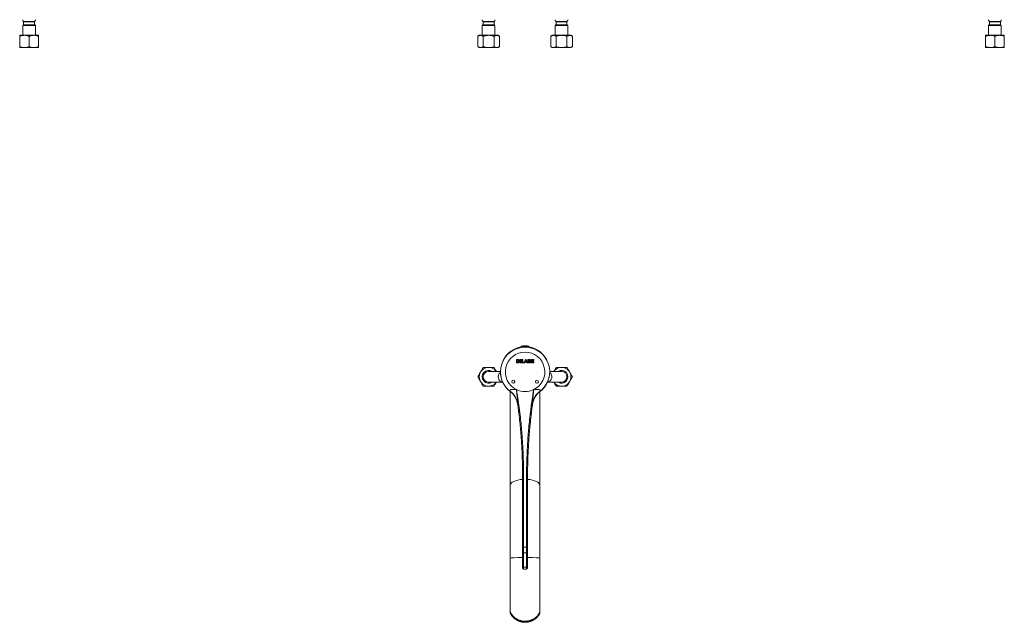
# Model space of a CAD drawing. Units: millimetres. Extents: x -605 to 873, y -800 to 1025.
# Drawn here: x -365 to 634, y -800 to -189 of the extents above; entities that cross this region are included whole.
import ezdxf

# ---------------------------------------------------------------- set-up
doc = ezdxf.new("R2010")
doc.units = ezdxf.units.MM

msp = doc.modelspace()

# ---------------------------------------------------------------- linework, layer by layer
at = {"color": 7, "linetype": 'Continuous', "lineweight": 0}
for p, q in [((-361.47, -194.21), (-361.97, -194.71)), ((-361.97, -194.71), (-361.97, -204.81)), ((-349.17, -194.71), (-361.97, -194.71)), ((-361.47, -194.21), (-349.67, -194.21)), ((-360.57, -190.81), (-361.07, -191.31)), ((-361.07, -191.31), (-361.07, -194.21)), ((-361.07, -191.31), (-350.07, -191.31)), ((-350.57, -190.81), (-360.57, -190.81)), ((-350.07, -191.31), (-350.57, -190.81)), ((-350.07, -194.21), (-350.07, -191.31)), ((-349.17, -194.71), (-349.67, -194.21)), ((-349.17, -204.81), (-349.17, -194.71)), ((104.84, -194.21), (104.34, -194.71)), ((104.34, -194.71), (104.34, -204.81)), ((110.74, -194.71), (104.34, -194.71)), ((104.84, -194.21), (110.74, -194.21)), ((105.74, -190.81), (105.24, -191.31)), ((105.24, -191.31), (105.24, -194.21)), ((105.24, -191.31), (116.24, -191.31)), ((115.74, -190.81), (105.74, -190.81)), ((105.74, -190.81), (115.74, -190.81)), ((110.74, -194.21), (116.64, -194.21)), ((117.14, -194.71), (110.74, -194.71)), ((116.24, -191.31), (115.74, -190.81)), ((116.24, -194.21), (116.24, -191.31)), ((117.14, -194.71), (116.64, -194.21)), ((117.14, -204.81), (117.14, -194.71)), ((178.84, -194.21), (178.34, -194.71)), ((178.34, -194.71), (178.34, -204.81)), ((191.14, -194.71), (178.34, -194.71)), ((178.84, -194.21), (190.64, -194.21)), ((179.74, -190.81), (179.24, -191.31)), ((179.24, -191.31), (179.24, -194.21)), ((179.24, -191.31), (184.74, -191.31)), ((189.74, -190.81), (179.74, -190.81)), ((179.74, -190.81), (184.74, -190.81)), ((184.74, -190.81), (189.74, -190.81)), ((184.74, -191.31), (190.24, -191.31)), ((190.24, -191.31), (189.74, -190.81)), ((190.24, -194.21), (190.24, -191.31)), ((191.14, -194.71), (190.64, -194.21)), ((191.14, -204.81), (191.14, -194.71)), ((618.59, -194.21), (618.09, -194.71)), ((618.09, -194.71), (618.09, -204.81)), ((630.89, -194.71), (618.09, -194.71)), ((618.59, -194.21), (630.39, -194.21)), ((619.49, -190.81), (618.99, -191.31)), ((618.99, -191.31), (618.99, -194.21)), ((618.99, -191.31), (629.99, -191.31)), ((629.49, -190.81), (619.49, -190.81)), ((629.99, -191.31), (629.49, -190.81)), ((629.99, -194.21), (629.99, -191.31)), ((630.89, -194.71), (630.39, -194.21)), ((630.89, -204.81), (630.89, -194.71)), ((-365.04, -204.81), (-365.07, -204.83)), ((-365.07, -216.31), (-365.07, -205.81)), ((-365.04, -204.81), (-346.1, -204.81)), ((-355.57, -216.31), (-355.57, -205.81)), ((-346.07, -204.83), (-346.1, -204.81)), ((-346.07, -216.31), (-346.07, -205.81)), ((101.28, -204.81), (99.78, -205.81)), ((99.78, -216.31), (99.78, -205.81)), ((101.28, -204.81), (120.21, -204.81)), ((105.26, -216.31), (105.26, -205.81)), ((116.23, -216.31), (116.23, -205.81)), ((121.71, -205.81), (120.21, -204.81)), ((121.71, -216.31), (121.71, -205.81)), ((175.28, -204.81), (173.78, -205.81)), ((173.78, -216.31), (173.78, -205.81)), ((175.28, -204.81), (194.21, -204.81)), ((179.26, -216.31), (179.26, -205.81)), ((190.23, -216.31), (190.23, -205.81)), ((195.71, -205.81), (194.21, -204.81)), ((195.71, -216.31), (195.71, -205.81)), ((615.02, -204.81), (614.99, -204.83)), ((614.99, -216.31), (614.99, -205.81)), ((615.02, -204.81), (633.96, -204.81)), ((624.49, -216.31), (624.49, -205.81)), ((633.99, -204.83), (633.96, -204.81)), ((633.99, -216.31), (633.99, -205.81)), ((-365.07, -217.29), (-365.04, -217.31)), ((-365.04, -217.31), (-346.1, -217.31)), ((-346.1, -217.31), (-346.07, -217.29)), ((99.78, -216.31), (101.28, -217.31)), ((101.28, -217.31), (120.21, -217.31)), ((120.21, -217.31), (121.71, -216.31)), ((173.78, -216.31), (175.28, -217.31)), ((175.28, -217.31), (194.21, -217.31)), ((194.21, -217.31), (195.71, -216.31)), ((614.99, -217.29), (615.02, -217.31)), ((615.02, -217.31), (633.96, -217.31)), ((633.96, -217.31), (633.99, -217.29)), ((143.85, -520.27), (143.82, -521.08)), ((151.67, -521.08), (143.82, -521.08)), ((144.47, -521.08), (144.47, -521.29)), ((145.2, -521.22), (145.19, -521.08)), ((145.69, -521.08), (145.69, -521.17)), ((149.8, -521.17), (149.8, -521.08)), ((150.3, -521.08), (150.29, -521.22)), ((151.02, -521.29), (151.02, -521.08)), ((151.67, -521.08), (151.64, -520.27)), ((138.97, -533.58), (139.76, -533.58)), ((138.97, -537.08), (138.97, -533.58)), ((139.78, -537.08), (138.97, -537.08)), ((139.6, -534.2), (139.6, -536.45)), ((139.84, -534.2), (139.6, -534.2)), ((139.6, -536.45), (139.93, -536.45)), ((142.38, -533.58), (144.27, -533.58)), ((142.38, -537.08), (142.38, -533.58)), ((144.27, -537.08), (142.38, -537.08)), ((143.01, -534.2), (143.01, -534.88)), ((144.27, -534.2), (143.01, -534.2)), ((143.01, -534.88), (144.27, -534.88)), ((143.01, -535.51), (143.01, -536.45)), ((144.27, -535.51), (143.01, -535.51)), ((143.01, -536.45), (144.27, -536.45)), ((144.27, -533.58), (144.27, -534.2)), ((144.27, -534.88), (144.27, -535.51)), ((144.27, -536.45), (144.27, -537.08)), ((144.9, -533.58), (145.52, -533.58)), ((144.9, -537.08), (144.9, -533.58)), ((146.51, -537.08), (144.9, -537.08)), ((145.52, -533.58), (145.52, -536.45)), ((145.52, -536.45), (146.51, -536.45)), ((146.51, -536.45), (146.51, -537.08)), ((146.71, -537.08), (148.13, -533.58)), ((147.38, -537.08), (146.71, -537.08)), ((147.66, -536.36), (147.38, -537.08)), ((149.18, -536.36), (147.66, -536.36)), ((148.42, -534.52), (147.89, -535.73)), ((147.89, -535.73), (148.94, -535.73)), ((148.13, -533.58), (148.71, -533.58)), ((148.94, -535.73), (148.42, -534.52)), ((148.71, -533.58), (150.12, -537.08)), ((149.45, -537.08), (149.18, -536.36)), ((150.12, -537.08), (149.45, -537.08)), ((150.64, -533.58), (151.2, -533.58)), ((150.64, -537.08), (150.64, -533.58)), ((151.62, -537.08), (150.64, -537.08)), ((151.27, -534.2), (151.27, -534.97)), ((151.46, -534.2), (151.27, -534.2)), ((151.27, -534.97), (151.43, -534.97)), ((151.42, -535.55), (151.27, -535.55)), ((151.27, -535.55), (151.27, -536.45)), ((151.27, -536.45), (151.45, -536.45)), ((153.38, -533.58), (154, -533.58)), ((153.38, -537.08), (153.38, -533.58)), ((154, -537.08), (153.38, -537.08)), ((154, -533.58), (154, -537.08)), ((154.81, -533.58), (156.7, -533.58)), ((154.81, -537.08), (154.81, -533.58)), ((156.7, -537.08), (154.81, -537.08)), ((155.44, -534.2), (155.44, -534.88)), ((156.7, -534.2), (155.44, -534.2)), ((155.44, -534.88), (156.7, -534.88)), ((155.44, -535.51), (155.44, -536.45)), ((156.7, -535.51), (155.44, -535.51)), ((155.44, -536.45), (156.7, -536.45)), ((156.7, -533.58), (156.7, -534.2)), ((156.7, -534.88), (156.7, -535.51)), ((156.7, -536.45), (156.7, -537.08)), ((122.75, -545.6), (110.74, -545.6)), ((184.74, -545.6), (172.74, -545.6)), ((110.74, -556.6), (125.06, -556.6)), ((170.43, -556.6), (184.74, -556.6)), ((132.67, -566.02), (132.53, -565.87)), ((132.74, -566.08), (132.74, -661.15)), ((162.74, -661.15), (162.74, -566.08)), ((162.96, -565.87), (162.82, -566.02)), ((140.12, -578.1), (140.18, -578.56)), ((155.22, -579.2), (155.31, -578.56)), ((154.55, -584.32), (154.7, -583.18)), ((132.74, -661.15), (132.74, -735.14)), ((162.74, -735.14), (162.74, -661.15)), ((145.24, -743.64), (145.24, -729.1)), ((146.24, -723.73), (149.24, -723.73)), ((150.24, -729.1), (150.24, -743.64)), ((132.74, -735.14), (132.74, -789.38)), ((149.24, -729.6), (146.24, -729.6)), ((146.24, -729.6), (146.24, -744.14)), ((149.24, -744.14), (149.24, -729.6)), ((162.74, -789.38), (162.74, -735.14)), ((132.74, -789.38), (132.74, -790.5)), ((162.74, -790.5), (162.74, -789.38))]:
    msp.add_line(p, q, dxfattribs=at)
at = {"color": 8, "linetype": 'Continuous', "lineweight": 0}
for p, q in [((151.64, -520.27), (143.85, -520.27)), ((151.38, -519.98), (144.11, -519.98))]:
    msp.add_line(p, q, dxfattribs=at)
at = {"color": 7, "linetype": 'Continuous', "lineweight": 0, "flags": 128}
for points in [[(132.67, -566.02), (133.33, -566.54), (133.8, -566.94)], [(162.82, -566.02), (162.16, -566.54), (161.69, -566.95)], [(146.24, -729.6), (146.05, -729.59), (145.86, -729.56), (145.69, -729.51), (145.54, -729.45), (145.41, -729.38), (145.32, -729.29), (145.26, -729.2), (145.24, -729.1)], [(150.24, -729.1), (150.23, -729.2), (150.17, -729.29), (150.08, -729.38), (149.95, -729.45), (149.8, -729.51), (149.63, -729.56), (149.44, -729.59), (149.24, -729.6)], [(146.24, -744.14), (146.05, -744.13), (145.86, -744.1), (145.69, -744.06), (145.54, -743.99), (145.41, -743.92), (145.32, -743.83), (145.26, -743.74), (145.24, -743.64)], [(150.24, -743.64), (150.23, -743.74), (150.17, -743.83), (150.08, -743.92), (149.95, -743.99), (149.8, -744.06), (149.63, -744.1), (149.44, -744.13), (149.24, -744.14)]]:
    msp.add_lwpolyline(points, dxfattribs=at)
at = {"color": 8, "linetype": 'Continuous', "lineweight": 0, "flags": 128}
for points in [[(137.66, -795.7), (137.57, -795.87), (137.51, -796.03), (137.47, -796.19), (137.47, -796.33), (137.49, -796.44), (137.53, -796.53), (137.58, -796.58)], [(157.91, -796.58), (157.96, -796.53), (158, -796.44), (158.02, -796.33), (158.02, -796.19), (157.98, -796.03), (157.92, -795.87), (157.83, -795.7)]]:
    msp.add_lwpolyline(points, dxfattribs=at)
at = {"color": 7, "linetype": 'Continuous', "lineweight": 0}
for centre, radius in [((135.74, -556.08), 1.55), ((135.74, -556.08), 1.5), ((159.74, -556.08), 1.55), ((159.74, -556.08), 1.5)]:
    msp.add_circle(centre, radius, dxfattribs=at)
for centre, radius, start, end in [((-360.57, -189.31), 1.5, 167.94689, 270), ((-350.57, -189.31), 1.5, 270, 12.05311), ((105.74, -189.31), 1.5, 167.94689, 270), ((115.74, -189.31), 1.5, 270, 12.05311), ((179.74, -189.31), 1.5, 167.94689, 270), ((189.74, -189.31), 1.5, 270, 12.05311), ((619.49, -189.31), 1.5, 167.94689, 270), ((629.49, -189.31), 1.5, 270, 12.05311), ((147.74, -546.08), 25, 307.09269, 232.9073), ((147.74, -545), 24.5, 99.19723, 153.38946), ((147.74, -546.08), 20, 295.87794, 244.12208), ((144.15, -520.28), 0.3, 96.36516, 178), ((147.74, -552.52), 32.74, 90, 96.36516), ((147.74, -552.52), 32.74, 83.63484, 90), ((151.34, -520.28), 0.3, 2, 83.63484), ((147.74, -545), 24.5, 26.61054, 80.80277), ((110.74, -551.1), 9.47, 35.50701, 324.49299), ((110.74, -551.1), 6.5, 57.79577, 302.20423), ((110.74, -551.1), 5.5, 90, 270), ((147.74, -546.1), 25, 179.97135, 233.1301), ((147.74, -546.1), 25, 306.90641, 0.02865), ((184.74, -551.1), 9.47, 215.50701, 144.49299), ((184.74, -551.1), 6.5, 237.79577, 122.20423), ((184.74, -551.1), 5.5, 270, 90), ((121.95, -580.71), 18.35, 8.16283, 55.52314), ((147.74, -546.08), 20, 244.12208, 295.87794), ((173.54, -580.71), 18.35, 124.47711, 171.83672), ((146.23, -724.72), 0.983, 89.02494, 178.98984), ((149.26, -724.72), 0.983, 1.01016, 90.97506), ((146.24, -745.14), 1, 179.99921, 269.12339), ((149.24, -745.14), 1, 270.8226, 0.00052)]:
    msp.add_arc(centre, radius, start, end, dxfattribs=at)
at = {"color": 8, "linetype": 'Continuous', "lineweight": 0}
for centre, radius, start, end in [((126.05, -551.08), 5.57, 126.33472, 259.61987), ((169.44, -551.08), 5.57, 280.38013, 53.66528), ((120.77, -581.61), 19.65, 8.74246, 53.22901), ((174.72, -581.61), 19.65, 126.77094, 171.27753)]:
    msp.add_arc(centre, radius, start, end, dxfattribs=at)
for centre, ratio, start_param, end_param in [((147.74, -661.15), 0.410441, 1.738544, 3.141593), ((147.74, -661.15), 0.410441, 0, 1.402916), ((147.74, -735.14), 0.058104, 1.738306, 3.141568), ((147.74, -735.14), 0.058104, 0, 1.403155)]:
    msp.add_ellipse(centre, major_axis=(15, 0), ratio=ratio, start_param=start_param, end_param=end_param, dxfattribs=at)
at = {"color": 7, "linetype": 'Continuous', "lineweight": 0}
for points, knots in [([(-365.07, -205.81), (-364.65, -205.66), (-363.83, -205.36), (-362.69, -205.08), (-361.67, -204.91), (-360.78, -204.83), (-359.82, -204.83), (-358.79, -204.92), (-357.71, -205.13), (-356.63, -205.42), (-355.92, -205.68), (-355.57, -205.81)], [0, 0, 0, 0, 0.134204, 0.268354, 0.360524, 0.452792, 0.544936, 0.65741, 0.769909, 0.88494, 1, 1, 1, 1]), ([(-365.07, -204.84), (-365.07, -204.84), (-365.07, -204.84), (-365.07, -204.91), (-365.07, -205.05), (-365.07, -205.25), (-365.07, -205.51), (-365.07, -205.71), (-365.07, -205.81)], [0, 0, 0, 0, 0.110154, 0.283543, 0.461555, 0.63959, 0.819784, 1, 1, 1, 1]), ([(-355.57, -205.81), (-355.15, -205.66), (-354.33, -205.36), (-353.19, -205.08), (-352.17, -204.91), (-351.28, -204.83), (-350.32, -204.83), (-349.29, -204.92), (-348.21, -205.13), (-347.13, -205.42), (-346.42, -205.68), (-346.07, -205.81)], [0, 0, 0, 0, 0.134204, 0.268354, 0.360524, 0.452792, 0.544936, 0.65741, 0.769909, 0.88494, 1, 1, 1, 1]), ([(-346.07, -205.81), (-346.07, -205.71), (-346.07, -205.51), (-346.07, -205.26), (-346.07, -205.05), (-346.07, -204.9), (-346.07, -204.82), (-346.07, -204.84), (-346.07, -204.84)], [0, 0, 0, 0, 0.1782, 0.356383, 0.536471, 0.716535, 0.967775, 1, 1, 1, 1]), ([(99.78, -205.81), (100.01, -205.66), (100.49, -205.36), (101.15, -205.08), (101.74, -204.91), (102.25, -204.83), (102.81, -204.83), (103.4, -204.92), (104.02, -205.13), (104.65, -205.42), (105.06, -205.68), (105.26, -205.81)], [0, 0, 0, 0, 0.134204, 0.268354, 0.360524, 0.452792, 0.544936, 0.65741, 0.769909, 0.88494, 1, 1, 1, 1]), ([(105.26, -205.81), (105.58, -205.71), (106.21, -205.51), (107.18, -205.26), (108.16, -205.05), (109.29, -204.89), (110.56, -204.81), (111.83, -204.86), (112.94, -204.99), (113.89, -205.16), (115, -205.42), (115.77, -205.67), (116.23, -205.81)], [0, 0, 0, 0, 0.089097, 0.178185, 0.268226, 0.358254, 0.48387, 0.60948, 0.696292, 0.783195, 0.870043, 1, 1, 1, 1]), ([(116.23, -205.81), (116.47, -205.66), (116.95, -205.36), (117.6, -205.08), (118.19, -204.91), (118.71, -204.83), (119.26, -204.83), (119.85, -204.92), (120.48, -205.13), (121.1, -205.42), (121.51, -205.68), (121.71, -205.81)], [0, 0, 0, 0, 0.134204, 0.268354, 0.360524, 0.452792, 0.544936, 0.65741, 0.769909, 0.88494, 1, 1, 1, 1]), ([(173.78, -205.81), (174.01, -205.66), (174.49, -205.36), (175.15, -205.08), (175.74, -204.91), (176.25, -204.83), (176.81, -204.83), (177.4, -204.92), (178.02, -205.13), (178.65, -205.42), (179.06, -205.68), (179.26, -205.81)], [0, 0, 0, 0, 0.134204, 0.268354, 0.360524, 0.452792, 0.544936, 0.65741, 0.769909, 0.88494, 1, 1, 1, 1]), ([(179.26, -205.81), (179.72, -205.67), (180.63, -205.38), (182.02, -205.07), (183.27, -204.89), (184.39, -204.83), (185.36, -204.84), (186.34, -204.91), (187.32, -205.05), (188.3, -205.25), (189.27, -205.51), (189.91, -205.71), (190.23, -205.81)], [0, 0, 0, 0, 0.129955, 0.255779, 0.381558, 0.468255, 0.555051, 0.64175, 0.730761, 0.819784, 0.909887, 1, 1, 1, 1]), ([(190.23, -205.81), (190.47, -205.66), (190.95, -205.36), (191.6, -205.08), (192.19, -204.91), (192.71, -204.83), (193.26, -204.83), (193.85, -204.92), (194.48, -205.13), (195.1, -205.42), (195.51, -205.68), (195.71, -205.81)], [0, 0, 0, 0, 0.134204, 0.268354, 0.360524, 0.452792, 0.544936, 0.65741, 0.769909, 0.88494, 1, 1, 1, 1]), ([(614.99, -205.81), (615.41, -205.66), (616.23, -205.36), (617.37, -205.08), (618.39, -204.91), (619.29, -204.83), (620.25, -204.83), (621.27, -204.92), (622.35, -205.13), (623.43, -205.42), (624.14, -205.68), (624.49, -205.81)], [0, 0, 0, 0, 0.134204, 0.268354, 0.360524, 0.452792, 0.544936, 0.65741, 0.769909, 0.88494, 1, 1, 1, 1]), ([(614.99, -204.84), (614.99, -204.84), (614.99, -204.84), (614.99, -204.91), (614.99, -205.05), (614.99, -205.25), (614.99, -205.51), (614.99, -205.71), (614.99, -205.81)], [0, 0, 0, 0, 0.110154, 0.283543, 0.461555, 0.63959, 0.819784, 1, 1, 1, 1]), ([(624.49, -205.81), (624.91, -205.66), (625.73, -205.36), (626.87, -205.08), (627.89, -204.91), (628.79, -204.83), (629.75, -204.83), (630.77, -204.92), (631.85, -205.13), (632.93, -205.42), (633.64, -205.68), (633.99, -205.81)], [0, 0, 0, 0, 0.134204, 0.268354, 0.360524, 0.452792, 0.544936, 0.65741, 0.769909, 0.88494, 1, 1, 1, 1]), ([(633.99, -205.81), (633.99, -205.71), (633.99, -205.51), (633.99, -205.26), (633.99, -205.05), (633.99, -204.9), (633.99, -204.82), (633.99, -204.84), (633.99, -204.84)], [0, 0, 0, 0, 0.1782, 0.356383, 0.536471, 0.716535, 0.967775, 1, 1, 1, 1]), ([(-365.07, -216.31), (-365.07, -216.42), (-365.07, -216.62), (-365.07, -216.87), (-365.07, -217.08), (-365.07, -217.23), (-365.07, -217.31), (-365.07, -217.29), (-365.07, -217.29)], [0, 0, 0, 0, 0.178201, 0.356384, 0.53647, 0.716535, 0.967775, 1, 1, 1, 1]), ([(-355.57, -216.31), (-355.98, -216.46), (-356.81, -216.76), (-357.95, -217.05), (-358.97, -217.22), (-359.86, -217.3), (-360.82, -217.3), (-361.84, -217.2), (-362.93, -217), (-364.01, -216.7), (-364.71, -216.44), (-365.07, -216.31)], [0, 0, 0, 0, 0.134204, 0.268354, 0.360523, 0.452792, 0.544936, 0.65741, 0.769909, 0.88494, 1, 1, 1, 1]), ([(-346.07, -216.31), (-346.48, -216.46), (-347.31, -216.76), (-348.45, -217.05), (-349.47, -217.22), (-350.36, -217.3), (-351.32, -217.3), (-352.34, -217.2), (-353.43, -217), (-354.51, -216.7), (-355.21, -216.44), (-355.57, -216.31)], [0, 0, 0, 0, 0.134204, 0.268354, 0.360523, 0.452792, 0.544936, 0.65741, 0.769909, 0.88494, 1, 1, 1, 1]), ([(-346.07, -217.29), (-346.07, -217.29), (-346.07, -217.29), (-346.07, -217.21), (-346.07, -217.08), (-346.07, -216.87), (-346.07, -216.62), (-346.07, -216.42), (-346.07, -216.31)], [0, 0, 0, 0, 0.110154, 0.283543, 0.461554, 0.639589, 0.819784, 1, 1, 1, 1]), ([(105.26, -216.31), (105.02, -216.46), (104.54, -216.76), (103.89, -217.05), (103.3, -217.22), (102.78, -217.3), (102.23, -217.3), (101.64, -217.2), (101.01, -217), (100.39, -216.7), (99.98, -216.44), (99.78, -216.31)], [0, 0, 0, 0, 0.134204, 0.268354, 0.360523, 0.452792, 0.544936, 0.65741, 0.769909, 0.88494, 1, 1, 1, 1]), ([(116.23, -216.31), (115.77, -216.46), (114.86, -216.75), (113.47, -217.06), (112.22, -217.24), (111.1, -217.3), (110.13, -217.29), (109.15, -217.22), (108.17, -217.08), (107.19, -216.87), (106.22, -216.62), (105.58, -216.42), (105.26, -216.31)], [0, 0, 0, 0, 0.1299553, 0.2557794, 0.3815578, 0.468255, 0.5550506, 0.6417503, 0.7307614, 0.8197841, 0.9098868, 1, 1, 1, 1]), ([(121.71, -216.31), (121.48, -216.46), (121, -216.76), (120.34, -217.05), (119.75, -217.22), (119.24, -217.3), (118.68, -217.3), (118.09, -217.2), (117.47, -217), (116.84, -216.7), (116.43, -216.44), (116.23, -216.31)], [0, 0, 0, 0, 0.134204, 0.268354, 0.360523, 0.452792, 0.544936, 0.65741, 0.769909, 0.88494, 1, 1, 1, 1]), ([(179.26, -216.31), (179.02, -216.46), (178.54, -216.76), (177.89, -217.05), (177.3, -217.22), (176.78, -217.3), (176.23, -217.3), (175.64, -217.2), (175.01, -217), (174.39, -216.7), (173.98, -216.44), (173.78, -216.31)], [0, 0, 0, 0, 0.134204, 0.268354, 0.360523, 0.452792, 0.544936, 0.65741, 0.769909, 0.88494, 1, 1, 1, 1]), ([(190.23, -216.31), (189.91, -216.42), (189.28, -216.62), (188.31, -216.87), (187.33, -217.07), (186.2, -217.24), (184.93, -217.31), (183.66, -217.27), (182.55, -217.14), (181.6, -216.96), (180.49, -216.7), (179.72, -216.46), (179.26, -216.31)], [0, 0, 0, 0, 0.089097, 0.178185, 0.268225, 0.358254, 0.483869, 0.60948, 0.696292, 0.783195, 0.870043, 1, 1, 1, 1]), ([(195.71, -216.31), (195.48, -216.46), (195, -216.76), (194.34, -217.05), (193.75, -217.22), (193.24, -217.3), (192.68, -217.3), (192.09, -217.2), (191.47, -217), (190.84, -216.7), (190.43, -216.44), (190.23, -216.31)], [0, 0, 0, 0, 0.134204, 0.268354, 0.360523, 0.452792, 0.544936, 0.65741, 0.769909, 0.88494, 1, 1, 1, 1]), ([(614.99, -216.31), (614.99, -216.42), (614.99, -216.62), (614.99, -216.87), (614.99, -217.08), (614.99, -217.23), (614.99, -217.31), (614.99, -217.29), (614.99, -217.29)], [0, 0, 0, 0, 0.178201, 0.356384, 0.53647, 0.716535, 0.967775, 1, 1, 1, 1]), ([(624.49, -216.31), (624.08, -216.46), (623.25, -216.76), (622.11, -217.05), (621.09, -217.22), (620.2, -217.3), (619.24, -217.3), (618.22, -217.2), (617.14, -217), (616.06, -216.7), (615.35, -216.44), (614.99, -216.31)], [0, 0, 0, 0, 0.134204, 0.268354, 0.360523, 0.452792, 0.544936, 0.65741, 0.769909, 0.88494, 1, 1, 1, 1]), ([(633.99, -216.31), (633.58, -216.46), (632.75, -216.76), (631.61, -217.05), (630.59, -217.22), (629.7, -217.3), (628.74, -217.3), (627.72, -217.2), (626.64, -217), (625.56, -216.7), (624.85, -216.44), (624.49, -216.31)], [0, 0, 0, 0, 0.134204, 0.268354, 0.360523, 0.452792, 0.544936, 0.65741, 0.769909, 0.88494, 1, 1, 1, 1]), ([(633.99, -217.29), (633.99, -217.29), (633.99, -217.29), (633.99, -217.21), (633.99, -217.08), (633.99, -216.87), (633.99, -216.62), (633.99, -216.42), (633.99, -216.31)], [0, 0, 0, 0, 0.110154, 0.283543, 0.461554, 0.639589, 0.819784, 1, 1, 1, 1]), ([(139.76, -533.58), (139.88, -533.58), (140.11, -533.58), (140.45, -533.62), (140.79, -533.7), (141.09, -533.87), (141.37, -534.13), (141.59, -534.49), (141.73, -534.92), (141.75, -535.22), (141.75, -535.38)], [0, 0, 0, 0, 0.1121715, 0.2243244, 0.3363731, 0.4482142, 0.5601615, 0.7067325, 0.8533063, 1, 1, 1, 1]), ([(141.75, -535.38), (141.75, -535.52), (141.73, -535.8), (141.6, -536.2), (141.38, -536.57), (141.09, -536.83), (140.77, -537), (140.44, -537.05), (140.11, -537.07), (139.89, -537.08), (139.78, -537.08)], [0, 0, 0, 0, 0.14006, 0.280053, 0.419942, 0.559764, 0.669667, 0.77966, 0.889822, 1, 1, 1, 1]), ([(140.8, -534.49), (140.72, -534.43), (140.57, -534.31), (140.23, -534.22), (139.99, -534.21), (139.84, -534.2)], [0, 0, 0, 0, 0.279509, 0.559652, 1, 1, 1, 1]), ([(139.93, -536.45), (140.02, -536.45), (140.19, -536.44), (140.45, -536.41), (140.7, -536.32), (140.9, -536.14), (141.04, -535.9), (141.12, -535.64), (141.12, -535.46), (141.13, -535.36)], [0, 0, 0, 0, 0.140297, 0.280496, 0.420185, 0.559914, 0.706503, 0.853168, 1, 1, 1, 1]), ([(141.13, -535.36), (141.12, -535.27), (141.12, -535.09), (141.05, -534.85), (140.94, -534.64), (140.84, -534.54), (140.8, -534.49)], [0, 0, 0, 0, 0.280123, 0.560045, 0.780028, 1, 1, 1, 1]), ([(151.2, -533.58), (151.33, -533.58), (151.57, -533.58), (151.81, -533.62), (151.91, -533.64)], [0, 0, 0, 0, 0.560274, 1, 1, 1, 1]), ([(152.21, -536.04), (152.21, -535.99), (152.2, -535.91), (152.14, -535.79), (152.05, -535.69), (151.9, -535.6), (151.68, -535.56), (151.5, -535.55), (151.42, -535.55)], [0, 0, 0, 0, 0.124922, 0.249702, 0.374647, 0.499628, 0.749525, 1, 1, 1, 1]), ([(151.43, -534.97), (151.51, -534.96), (151.65, -534.96), (151.84, -534.89), (151.97, -534.74), (151.98, -534.63), (151.99, -534.57)], [0, 0, 0, 0, 0.281055, 0.560556, 0.780119, 1, 1, 1, 1]), ([(151.45, -536.45), (151.53, -536.45), (151.69, -536.44), (151.9, -536.41), (152.05, -536.35), (152.14, -536.27), (152.2, -536.16), (152.21, -536.08), (152.21, -536.04)], [0, 0, 0, 0, 0.250466, 0.500597, 0.625582, 0.750409, 0.875103, 1, 1, 1, 1]), ([(151.99, -534.57), (151.98, -534.51), (151.97, -534.42), (151.89, -534.33), (151.79, -534.26), (151.64, -534.21), (151.52, -534.21), (151.46, -534.2)], [0, 0, 0, 0, 0.248594, 0.373941, 0.499318, 0.749199, 1, 1, 1, 1]), ([(152.84, -536.06), (152.83, -536.17), (152.81, -536.4), (152.64, -536.69), (152.41, -536.91), (152.14, -537.02), (151.89, -537.07), (151.71, -537.07), (151.62, -537.08)], [0, 0, 0, 0, 0.186511, 0.373001, 0.559431, 0.706058, 0.85296, 1, 1, 1, 1]), ([(151.91, -533.64), (152.02, -533.68), (152.23, -533.75), (152.46, -533.97), (152.59, -534.23), (152.61, -534.4), (152.61, -534.49)], [0, 0, 0, 0, 0.280147, 0.559842, 0.779839, 1, 1, 1, 1]), ([(152.61, -534.49), (152.61, -534.56), (152.6, -534.71), (152.51, -534.9), (152.39, -535.05), (152.3, -535.13), (152.25, -535.16)], [0, 0, 0, 0, 0.279884, 0.559433, 0.779631, 1, 1, 1, 1]), ([(152.25, -535.16), (152.34, -535.22), (152.53, -535.32), (152.73, -535.55), (152.82, -535.81), (152.83, -535.98), (152.84, -536.06)], [0, 0, 0, 0, 0.280256, 0.559622, 0.779689, 1, 1, 1, 1]), ([(105.26, -541.6), (105.02, -542.02), (104.54, -542.84), (103.89, -543.98), (103.3, -545), (102.78, -545.89), (102.23, -546.85), (101.64, -547.88), (101.01, -548.96), (100.39, -550.04), (99.98, -550.75), (99.78, -551.1)], [0, 0, 0, 0, 0.134204, 0.268354, 0.360524, 0.452792, 0.544936, 0.65741, 0.769909, 0.88494, 1, 1, 1, 1]), ([(116.23, -541.6), (115.77, -541.6), (114.86, -541.6), (113.47, -541.6), (112.22, -541.6), (111.1, -541.6), (110.13, -541.6), (109.15, -541.6), (108.17, -541.6), (107.19, -541.6), (106.22, -541.6), (105.58, -541.6), (105.26, -541.6)], [0, 0, 0, 0, 0.129955, 0.255779, 0.381558, 0.468255, 0.555051, 0.64175, 0.730761, 0.819784, 0.909887, 1, 1, 1, 1]), ([(118.54, -545.6), (118.39, -545.34), (118.03, -544.72), (117.47, -543.74), (116.84, -542.66), (116.43, -541.96), (116.23, -541.6)], [0, 0, 0, 0, 0.189159, 0.455421, 0.727677, 1, 1, 1, 1]), ([(179.26, -541.6), (179.02, -542.02), (178.54, -542.84), (177.89, -543.98), (177.35, -544.9), (177.07, -545.4), (176.95, -545.6)], [0, 0, 0, 0, 0.317624, 0.63512, 0.853259, 1, 1, 1, 1]), ([(190.23, -541.6), (189.91, -541.6), (189.28, -541.6), (188.31, -541.6), (187.33, -541.6), (186.2, -541.6), (184.93, -541.6), (183.66, -541.6), (182.55, -541.6), (181.6, -541.6), (180.49, -541.6), (179.72, -541.6), (179.26, -541.6)], [0, 0, 0, 0, 0.089097, 0.178185, 0.268226, 0.358254, 0.48387, 0.60948, 0.696292, 0.783195, 0.870043, 1, 1, 1, 1]), ([(195.71, -551.1), (195.48, -550.69), (195, -549.86), (194.34, -548.72), (193.75, -547.7), (193.24, -546.81), (192.68, -545.85), (192.09, -544.83), (191.47, -543.74), (190.84, -542.66), (190.43, -541.96), (190.23, -541.6)], [0, 0, 0, 0, 0.134204, 0.268354, 0.360524, 0.452792, 0.544936, 0.65741, 0.769909, 0.88494, 1, 1, 1, 1]), ([(99.78, -551.1), (100.01, -551.52), (100.49, -552.34), (101.15, -553.48), (101.74, -554.5), (102.25, -555.39), (102.81, -556.35), (103.4, -557.38), (104.02, -558.46), (104.65, -559.54), (105.06, -560.25), (105.26, -560.6)], [0, 0, 0, 0, 0.134204, 0.268354, 0.360524, 0.452792, 0.544936, 0.65741, 0.769909, 0.88494, 1, 1, 1, 1]), ([(116.23, -560.6), (116.47, -560.19), (116.95, -559.36), (117.6, -558.22), (118.14, -557.3), (118.42, -556.8), (118.54, -556.6)], [0, 0, 0, 0, 0.317624, 0.63512, 0.853259, 1, 1, 1, 1]), ([(176.95, -556.6), (177.1, -556.86), (177.46, -557.48), (178.02, -558.46), (178.65, -559.54), (179.06, -560.25), (179.26, -560.6)], [0, 0, 0, 0, 0.189159, 0.455421, 0.727677, 1, 1, 1, 1]), ([(190.23, -560.6), (190.47, -560.19), (190.95, -559.36), (191.6, -558.22), (192.19, -557.2), (192.71, -556.31), (193.26, -555.35), (193.85, -554.33), (194.48, -553.24), (195.1, -552.16), (195.51, -551.46), (195.71, -551.1)], [0, 0, 0, 0, 0.134204, 0.268354, 0.360524, 0.452792, 0.544936, 0.65741, 0.769909, 0.88494, 1, 1, 1, 1]), ([(105.26, -560.6), (105.58, -560.6), (106.21, -560.6), (107.18, -560.6), (108.16, -560.6), (109.29, -560.6), (110.56, -560.6), (111.83, -560.6), (112.94, -560.6), (113.89, -560.6), (115, -560.6), (115.77, -560.6), (116.23, -560.6)], [0, 0, 0, 0, 0.089097, 0.178185, 0.268226, 0.358254, 0.48387, 0.60948, 0.696292, 0.783195, 0.870043, 1, 1, 1, 1]), ([(132.34, -565.58), (132.29, -565.49), (132.19, -565.31), (132.15, -565.05), (132.18, -564.84), (132.29, -564.65), (132.45, -564.5), (132.64, -564.38), (132.89, -564.27), (133.2, -564.19), (133.57, -564.14), (133.97, -564.11), (134.51, -564.11), (135.17, -564.13), (135.96, -564.15), (136.86, -564.12), (137.69, -564.08), (138.42, -564.07), (138.79, -564.07), (138.99, -564.07), (139.01, -564.07), (139.02, -564.07)], [0, 0, 0, 0, 0.060041, 0.110465, 0.160816, 0.200732, 0.240635, 0.276463, 0.312307, 0.357701, 0.403155, 0.451434, 0.499755, 0.585889, 0.672158, 0.7583, 0.877981, 0.938158, 0.992443, 0.99839, 1, 1, 1, 1]), ([(132.53, -565.87), (132.53, -565.87), (132.5, -565.84), (132.45, -565.75), (132.38, -565.64), (132.34, -565.58)], [0, 0, 0, 0, 0.068891, 0.518435, 1, 1, 1, 1]), ([(133.8, -566.94), (133.87, -567.01), (134.15, -567.25), (134.6, -567.69), (135.16, -568.26), (135.69, -568.85), (136.19, -569.46), (136.67, -570.09), (137.12, -570.73), (137.55, -571.39), (137.94, -572.07), (138.31, -572.77), (138.65, -573.48), (138.96, -574.2), (139.25, -574.92), (139.5, -575.66), (139.72, -576.4), (139.9, -577.14), (140.06, -577.89), (140.15, -578.38), (140.18, -578.63)], [0, 0, 0, 0, 0.021764, 0.080568, 0.139183, 0.197608, 0.255843, 0.313885, 0.371734, 0.429387, 0.48706, 0.545643, 0.603265, 0.660721, 0.718005, 0.775116, 0.832048, 0.888797, 0.945356, 1, 1, 1, 1]), ([(139.02, -564.07), (139.02, -564.11), (139.07, -564.67), (139.16, -565.76), (139.26, -567.07), (139.34, -568.09), (139.46, -569.07), (139.61, -570.2), (139.76, -571.47), (139.89, -572.64), (140.01, -573.81), (140.11, -574.97), (140.18, -575.93), (140.21, -576.7), (140.23, -577.18), (140.22, -577.57), (140.21, -577.82), (140.2, -578), (140.18, -578.09), (140.16, -578.14), (140.15, -578.16), (140.13, -578.16), (140.12, -578.14), (140.12, -578.11), (140.12, -578.1)], [0, 0, 0, 0, 0.007568, 0.116161, 0.224739, 0.275416, 0.326082, 0.427723, 0.508763, 0.589805, 0.671401, 0.753002, 0.834112, 0.874714, 0.915302, 0.935767, 0.956426, 0.966731, 0.972104, 0.976152, 0.980752, 0.985307, 0.996997, 1, 1, 1, 1]), ([(139.02, -564.07), (139.1, -564.59), (139.27, -565.63), (139.52, -567.19), (139.77, -568.76), (140.02, -570.32), (140.26, -571.87), (140.5, -573.44), (140.74, -575.04), (140.97, -576.66), (141.2, -578.23), (141.41, -579.77), (141.64, -581.37), (141.86, -583.05), (142.08, -584.8), (142.29, -586.52), (142.49, -588.23), (142.96, -592.26), (143.61, -598.4), (144.35, -606.59), (144.96, -614.54), (145.45, -622.49), (145.82, -630.45), (146.08, -638.41), (146.24, -647.26), (146.28, -656.99), (146.27, -667.61), (146.25, -675.56), (146.25, -680.88), (146.25, -683.56), (146.25, -686.23), (146.25, -688.88), (146.25, -691.49), (146.24, -693.83), (146.24, -695.9), (146.24, -697.91), (146.24, -700.05), (146.24, -702.29), (146.24, -704.43), (146.24, -706.46), (146.24, -708.39), (146.24, -710.18), (146.24, -711.85), (146.24, -713.4), (146.24, -714.83), (146.24, -716.05), (146.24, -717.08), (146.24, -717.94), (146.24, -718.73), (146.24, -719.46), (146.24, -721.13), (146.24, -722.54), (146.24, -723.73)], [0, 0, 0, 0, 0.007047, 0.014112, 0.021174, 0.02822, 0.035247, 0.042269, 0.049889, 0.057535, 0.065189, 0.072835, 0.080454, 0.090172, 0.099896, 0.109631, 0.119371, 0.129103, 0.177787, 0.222251, 0.266716, 0.311191, 0.355669, 0.400148, 0.444623, 0.503904, 0.563186, 0.622468, 0.637268, 0.652073, 0.666877, 0.681677, 0.696471, 0.711264, 0.722248, 0.733233, 0.747999, 0.762792, 0.777597, 0.792402, 0.807194, 0.821961, 0.836469, 0.850989, 0.865509, 0.880017, 0.891613, 0.903215, 0.914824, 0.926436, 0.93804, 1, 1, 1, 1]), ([(149.24, -723.73), (149.24, -722.6), (149.24, -721.24), (149.24, -719.63), (149.24, -718.9), (149.24, -718.12), (149.24, -717.26), (149.24, -716.31), (149.24, -715.25), (149.24, -714.11), (149.24, -712.88), (149.24, -711.57), (149.24, -710.09), (149.24, -708.4), (149.24, -706.49), (149.24, -704.47), (149.24, -702.33), (149.24, -700.07), (149.24, -697.92), (149.24, -695.9), (149.24, -694.04), (149.24, -692.13), (149.24, -690.16), (149.24, -688.17), (149.24, -684.19), (149.23, -675.57), (149.23, -664.96), (149.23, -654.34), (149.26, -646.38), (149.41, -638.42), (149.67, -630.45), (150.04, -622.49), (150.53, -614.54), (151.14, -606.59), (151.88, -598.4), (152.53, -592.26), (153, -588.24), (153.2, -586.53), (153.41, -584.8), (153.63, -583.05), (153.84, -581.46), (154.04, -580.03), (154.21, -578.79), (154.39, -577.5), (154.59, -576.17), (154.79, -574.8), (155, -573.37), (155.23, -571.88), (155.47, -570.34), (155.76, -568.52), (156.09, -566.43), (156.35, -564.86), (156.47, -564.07)], [0, 0, 0, 0, 0.05885, 0.070641, 0.082439, 0.094235, 0.106022, 0.117804, 0.129844, 0.141894, 0.153947, 0.165998, 0.178038, 0.192709, 0.207386, 0.222058, 0.236958, 0.251865, 0.266766, 0.277745, 0.288735, 0.299826, 0.310921, 0.322019, 0.333115, 0.377522, 0.466442, 0.510903, 0.555364, 0.599828, 0.644292, 0.68878, 0.733268, 0.777729, 0.822196, 0.870846, 0.880585, 0.890331, 0.900073, 0.909803, 0.919529, 0.925795, 0.932065, 0.938331, 0.944781, 0.951236, 0.957685, 0.964676, 0.971674, 0.978665, 0.989331, 1, 1, 1, 1]), ([(155.37, -578.1), (155.37, -578.11), (155.37, -578.14), (155.36, -578.16), (155.34, -578.16), (155.33, -578.14), (155.31, -578.09), (155.29, -578), (155.28, -577.82), (155.27, -577.57), (155.26, -577.17), (155.28, -576.68), (155.31, -575.91), (155.39, -574.81), (155.52, -573.37), (155.69, -571.8), (155.88, -570.2), (156.07, -568.58), (156.23, -566.95), (156.36, -565.48), (156.43, -564.52), (156.47, -564.11), (156.47, -564.07)], [0, 0, 0, 0, 0.0029932, 0.0145681, 0.0191278, 0.0237336, 0.0277849, 0.033182, 0.043557, 0.0641594, 0.0851464, 0.1261435, 0.1671552, 0.2492917, 0.3589401, 0.4686536, 0.5782685, 0.690247, 0.8023489, 0.9144573, 0.9924291, 1, 1, 1, 1]), ([(155.31, -578.63), (155.33, -578.49), (155.39, -578.08), (155.53, -577.41), (155.71, -576.62), (155.93, -575.85), (156.19, -575.09), (156.47, -574.34), (156.78, -573.6), (157.12, -572.88), (157.49, -572.18), (157.88, -571.5), (158.3, -570.83), (158.75, -570.18), (159.23, -569.55), (159.73, -568.93), (160.25, -568.34), (160.79, -567.78), (161.27, -567.31), (161.58, -567.04), (161.69, -566.95)], [0, 0, 0, 0, 0.032544, 0.092055, 0.151426, 0.210648, 0.269715, 0.328625, 0.387375, 0.445965, 0.504393, 0.561698, 0.619595, 0.678009, 0.736238, 0.794276, 0.852122, 0.909772, 0.967225, 1, 1, 1, 1]), ([(156.47, -564.07), (156.48, -564.07), (156.5, -564.07), (156.7, -564.07), (157.07, -564.07), (157.8, -564.08), (158.62, -564.12), (159.52, -564.15), (160.31, -564.13), (160.98, -564.11), (161.52, -564.11), (161.92, -564.14), (162.29, -564.19), (162.6, -564.27), (162.85, -564.38), (163.04, -564.5), (163.2, -564.65), (163.31, -564.84), (163.34, -565.05), (163.3, -565.31), (163.2, -565.49), (163.15, -565.58)], [0, 0, 0, 0, 0.00161, 0.007557, 0.061801, 0.121936, 0.241535, 0.327741, 0.414073, 0.500268, 0.548547, 0.596785, 0.642267, 0.68769, 0.723527, 0.759349, 0.799259, 0.839183, 0.889537, 0.939964, 1, 1, 1, 1]), ([(163.15, -565.58), (163.11, -565.65), (163.03, -565.76), (162.98, -565.84), (162.96, -565.87)], [0, 0, 0, 0, 0.514131, 1, 1, 1, 1]), ([(179.26, -560.6), (179.72, -560.6), (180.63, -560.6), (182.02, -560.6), (183.27, -560.6), (184.39, -560.6), (185.36, -560.6), (186.34, -560.6), (187.32, -560.6), (188.3, -560.6), (189.27, -560.6), (189.91, -560.6), (190.23, -560.6)], [0, 0, 0, 0, 0.129955, 0.255779, 0.381558, 0.468255, 0.555051, 0.64175, 0.730761, 0.819784, 0.909887, 1, 1, 1, 1]), ([(141.03, -585.09), (140.97, -584.63), (140.84, -583.58), (140.67, -582.21), (140.5, -580.98), (140.38, -580.04), (140.25, -579.09), (140.16, -578.43), (140.12, -578.1)], [0, 0, 0, 0, 0.210225, 0.477237, 0.607484, 0.737731, 0.868865, 1, 1, 1, 1]), ([(140.18, -578.56), (140.2, -578.7), (140.29, -579.37), (140.38, -580.01), (140.44, -580.51)], [0, 0, 0, 0, 0.216418, 1, 1, 1, 1]), ([(155.37, -578.1), (155.31, -578.54), (155.19, -579.41), (155.03, -580.67), (154.84, -582.11), (154.7, -583.2), (154.61, -583.87), (154.6, -583.95)], [0, 0, 0, 0, 0.210569, 0.421296, 0.631862, 0.95437, 1, 1, 1, 1]), ([(155.26, -578.94), (155.26, -578.89), (155.28, -578.8), (155.3, -578.6), (155.34, -578.38), (155.36, -578.2), (155.37, -578.1)], [0, 0, 0, 0, 0.250572, 0.501735, 0.750587, 1, 1, 1, 1]), ([(140.79, -583.17), (140.81, -583.31), (140.88, -583.84), (140.94, -584.37), (140.99, -584.75)], [0, 0, 0, 0, 0.2568905, 1, 1, 1, 1]), ([(140.88, -583.89), (140.89, -583.95), (140.93, -584.3), (141.03, -585.09), (141.2, -586.47), (141.33, -587.55), (141.41, -588.19)], [0, 0, 0, 0, 0.035127, 0.248177, 0.555145, 1, 1, 1, 1]), ([(141.02, -585.01), (141.09, -585.58), (141.23, -586.67), (141.36, -587.76), (141.42, -588.28)], [0, 0, 0, 0, 0.522406, 1, 1, 1, 1]), ([(145.24, -724.7), (145.24, -723.56), (145.24, -722.19), (145.24, -720.57), (145.24, -719.83), (145.24, -719.04), (145.24, -718.17), (145.24, -717.21), (145.24, -716.14), (145.24, -714.99), (145.24, -713.75), (145.24, -712.43), (145.24, -710.93), (145.24, -709.23), (145.24, -707.3), (145.24, -705.42), (145.24, -703.63), (145.24, -701.94), (145.24, -700.2), (145.24, -698.41), (145.24, -696.57), (145.24, -694.7), (145.24, -692.77), (145.24, -690.8), (145.25, -688.8), (145.25, -684.81), (145.25, -676.18), (145.26, -665.56), (145.26, -654.95), (145.22, -646.99), (145.08, -639.04), (144.82, -631.09), (144.45, -623.15), (143.96, -615.21), (143.35, -607.27), (142.61, -599.09), (141.96, -592.95), (141.49, -588.91), (141.33, -587.51), (141.22, -586.66), (141.19, -586.39)], [0, 0, 0, 0, 0.066038, 0.07927, 0.09251, 0.105746, 0.118974, 0.132196, 0.145708, 0.159231, 0.172758, 0.186281, 0.199793, 0.216341, 0.232896, 0.249443, 0.262048, 0.274658, 0.287268, 0.299873, 0.312256, 0.324651, 0.337044, 0.349441, 0.361841, 0.374239, 0.423856, 0.522889, 0.572407, 0.621924, 0.671399, 0.720875, 0.770377, 0.819878, 0.86935, 0.918829, 0.973185, 0.984066, 0.994956, 1, 1, 1, 1]), ([(154.36, -585.87), (154.31, -586.31), (154.18, -587.33), (154, -588.91), (153.53, -592.94), (152.88, -599.09), (152.14, -607.27), (151.53, -615.21), (151.04, -623.15), (150.67, -631.09), (150.41, -639.04), (150.25, -647.87), (150.21, -657.6), (150.22, -668.22), (150.24, -676.17), (150.24, -681.09), (150.24, -682.47), (150.24, -682.96)], [0, 0, 0, 0, 0.013747, 0.031734, 0.049707, 0.139612, 0.221389, 0.303167, 0.384963, 0.466765, 0.548567, 0.630363, 0.739491, 0.84862, 0.95775, 0.985082, 1, 1, 1, 1]), ([(153.94, -589.36), (154.01, -588.78), (154.14, -587.72), (154.27, -586.66), (154.32, -586.18)], [0, 0, 0, 0, 0.547681, 1, 1, 1, 1]), ([(154.08, -588.19), (154.18, -587.41), (154.32, -586.18), (154.5, -584.74), (154.58, -584.08), (154.61, -583.87)], [0, 0, 0, 0, 0.5433844, 0.8534176, 1, 1, 1, 1]), ([(145.23, -651.15), (145.23, -651.2), (145.23, -651.37), (145.23, -651.67), (145.23, -652.04), (145.24, -652.43), (145.24, -652.87), (145.24, -653.35), (145.24, -653.84), (145.24, -654.3), (145.24, -654.71), (145.24, -655.06), (145.24, -655.39), (145.24, -655.75), (145.24, -656.15), (145.24, -656.63), (145.24, -657.19), (145.24, -657.84), (145.24, -658.56), (145.24, -659.2), (145.24, -659.61), (145.24, -659.74)], [0, 0, 0, 0, 0.017992, 0.063188, 0.10608, 0.151151, 0.204467, 0.262632, 0.323922, 0.378551, 0.426127, 0.46662, 0.504488, 0.541879, 0.588052, 0.643085, 0.707066, 0.780084, 0.86224, 0.953645, 1, 1, 1, 1]), ([(150.24, -659.74), (150.24, -659.61), (150.24, -659.2), (150.25, -658.55), (150.25, -657.83), (150.25, -657.16), (150.25, -656.57), (150.25, -656.04), (150.25, -655.61), (150.25, -655.28), (150.25, -654.98), (150.25, -654.66), (150.25, -654.28), (150.25, -653.82), (150.25, -653.33), (150.25, -652.84), (150.25, -652.37), (150.26, -651.94), (150.26, -651.52), (150.26, -651.11), (150.26, -650.7), (150.26, -650.33), (150.26, -650.08), (150.26, -649.97), (150.26, -649.96)], [0, 0, 0, 0, 0.040814, 0.121011, 0.193084, 0.257128, 0.319436, 0.371897, 0.414613, 0.447686, 0.474403, 0.504772, 0.546169, 0.593607, 0.646716, 0.697028, 0.748644, 0.791678, 0.834247, 0.879305, 0.922799, 0.961909, 0.997386, 1, 1, 1, 1]), ([(145.24, -659.74), (145.24, -660.16), (145.25, -667.47), (145.25, -677.36), (145.25, -686.84), (145.25, -689.43)], [0, 0, 0, 0, 0.042225, 0.73811, 1, 1, 1, 1]), ([(150.24, -688.94), (150.24, -686.51), (150.24, -677.2), (150.24, -667.47), (150.24, -660.16), (150.24, -659.74)], [0, 0, 0, 0, 0.249658, 0.957072, 1, 1, 1, 1]), ([(150.24, -691.08), (150.24, -690.78), (150.24, -689.99), (150.24, -687.27), (150.24, -684.86), (150.24, -682.94)], [0, 0, 0, 0, 0.111024, 0.291952, 1, 1, 1, 1]), ([(150.24, -691.11), (150.24, -691.45), (150.24, -692.66), (150.24, -694.49), (150.24, -696.57), (150.24, -698.61), (150.24, -700.77), (150.24, -703.04), (150.24, -705.21), (150.24, -707.27), (150.24, -709.21), (150.24, -711.03), (150.24, -712.72), (150.24, -714.27), (150.24, -715.71), (150.24, -716.95), (150.24, -717.99), (150.24, -718.85), (150.24, -719.65), (150.24, -720.39), (150.24, -722.07), (150.24, -723.5), (150.24, -724.7)], [0, 0, 0, 0, 0.018471, 0.066021, 0.101665, 0.137308, 0.185225, 0.233223, 0.281264, 0.329304, 0.377303, 0.425219, 0.472059, 0.518937, 0.565816, 0.612656, 0.650096, 0.687555, 0.725037, 0.762526, 0.799992, 1, 1, 1, 1]), ([(145.24, -729.1), (145.24, -728.95), (145.24, -728.65), (145.24, -728.16), (145.24, -727.65), (145.24, -727.14), (145.24, -726.65), (145.24, -726.18), (145.24, -725.76), (145.24, -725.38), (145.24, -725.07), (145.24, -724.84), (145.24, -724.74), (145.24, -724.7)], [0, 0, 0, 0, 0.092046, 0.184089, 0.276133, 0.368176, 0.46022, 0.552265, 0.644309, 0.736354, 0.828397, 0.920442, 1, 1, 1, 1]), ([(146.24, -723.73), (146.24, -723.79), (146.24, -723.92), (146.24, -724.23), (146.24, -724.64), (146.24, -725.14), (146.24, -725.71), (146.24, -726.34), (146.24, -726.99), (146.24, -727.67), (146.24, -728.31), (146.24, -728.9), (146.24, -729.32), (146.24, -729.54), (146.24, -729.6)], [0, 0, 0, 0, 0.079551, 0.171588, 0.263626, 0.355661, 0.447698, 0.539735, 0.63177, 0.723807, 0.815843, 0.89468, 0.97352, 1, 1, 1, 1]), ([(149.24, -729.6), (149.24, -729.43), (149.24, -729.05), (149.24, -728.43), (149.24, -727.76), (149.24, -727.08), (149.24, -726.42), (149.24, -725.79), (149.24, -725.22), (149.24, -724.71), (149.24, -724.3), (149.24, -723.99), (149.24, -723.82), (149.24, -723.75), (149.24, -723.73)], [0, 0, 0, 0, 0.079551, 0.171588, 0.263625, 0.35566, 0.447697, 0.539734, 0.631769, 0.723807, 0.815842, 0.894681, 0.973518, 1, 1, 1, 1]), ([(150.24, -724.7), (150.24, -724.75), (150.24, -724.86), (150.24, -725.11), (150.24, -725.43), (150.24, -725.81), (150.24, -726.25), (150.24, -726.72), (150.24, -727.21), (150.24, -727.72), (150.24, -728.22), (150.24, -728.69), (150.24, -728.97), (150.24, -729.1)], [0, 0, 0, 0, 0.092043, 0.184088, 0.276133, 0.368177, 0.460221, 0.552266, 0.644308, 0.736354, 0.828397, 0.920441, 1, 1, 1, 1]), ([(145.24, -745.14), (145.24, -745.13), (145.24, -745.12), (145.24, -745), (145.24, -744.8), (145.24, -744.52), (145.24, -744.18), (145.24, -743.87), (145.24, -743.68), (145.24, -743.64)], [0, 0, 0, 0, 0.147292, 0.308267, 0.469254, 0.630245, 0.791262, 0.952274, 1, 1, 1, 1]), ([(146.23, -746.14), (146.37, -746.14), (146.88, -746.15), (147.76, -746.17), (148.62, -746.15), (149.13, -746.14), (149.26, -746.14)], [0, 0, 0, 0, 0.141143, 0.499156, 0.87096, 1, 1, 1, 1]), ([(146.24, -744.14), (146.61, -744.15), (147.14, -744.16), (148.14, -744.17), (148.77, -744.15), (149.24, -744.14)], [0, 0, 0, 0, 0.3690017, 0.524855, 1, 1, 1, 1]), ([(150.24, -743.64), (150.24, -743.78), (150.24, -744.07), (150.24, -744.43), (150.24, -744.72), (150.24, -744.95), (150.24, -745.09), (150.24, -745.15), (150.24, -745.14), (150.24, -745.13)], [0, 0, 0, 0, 0.16121, 0.32242, 0.483632, 0.644841, 0.80604, 0.96724, 1, 1, 1, 1]), ([(132.75, -790.5), (132.75, -790.51), (132.74, -790.57), (132.76, -790.69), (132.78, -790.86), (132.84, -791.05), (132.92, -791.27), (133.03, -791.53), (133.18, -791.81), (133.35, -792.12), (133.56, -792.44), (133.79, -792.77), (134.05, -793.13), (134.35, -793.5), (134.68, -793.9), (135.05, -794.32), (135.46, -794.75), (135.9, -795.18), (136.37, -795.6), (136.86, -796.02), (137.27, -796.35), (137.51, -796.53), (137.58, -796.58)], [0, 0, 0, 0, 0.003214, 0.026818, 0.053526, 0.08521, 0.124575, 0.172938, 0.223777, 0.276892, 0.330318, 0.384851, 0.441276, 0.500265, 0.562417, 0.628272, 0.697073, 0.765691, 0.834841, 0.904425, 0.974325, 1, 1, 1, 1]), ([(137.58, -796.58), (137.63, -796.62), (137.86, -796.79), (138.29, -797.08), (138.85, -797.45), (139.44, -797.8), (140.03, -798.12), (140.63, -798.42), (141.23, -798.69), (141.86, -798.94), (142.49, -799.16), (143.13, -799.36), (143.77, -799.54), (144.42, -799.69), (145.07, -799.81), (145.72, -799.91), (146.37, -799.98), (147.01, -800.02), (147.65, -800.04), (148.28, -800.03), (148.91, -800), (149.53, -799.94), (150.17, -799.85), (150.8, -799.74), (151.43, -799.61), (152.07, -799.44), (152.7, -799.26), (153.33, -799.05), (153.94, -798.81), (154.55, -798.56), (155.15, -798.28), (155.73, -797.98), (156.29, -797.66), (156.84, -797.32), (157.39, -796.96), (157.74, -796.7), (157.91, -796.58)], [0, 0, 0, 0, 0.009697, 0.042744, 0.075459, 0.107758, 0.139659, 0.170449, 0.201239, 0.231901, 0.26238, 0.292628, 0.322606, 0.352286, 0.381647, 0.410678, 0.43938, 0.467761, 0.495838, 0.52359, 0.55107, 0.578846, 0.606993, 0.635516, 0.664416, 0.693678, 0.723282, 0.753194, 0.78337, 0.813757, 0.844292, 0.874903, 0.905459, 0.936085, 0.968073, 1, 1, 1, 1]), ([(137.66, -795.7), (137.97, -795.91), (138.6, -796.33), (139.62, -796.91), (140.63, -797.4), (141.63, -797.81), (142.59, -798.15), (143.58, -798.43), (144.61, -798.67), (145.67, -798.83), (146.77, -798.93), (147.87, -798.96), (148.97, -798.92), (150.06, -798.8), (151.13, -798.61), (152.18, -798.36), (153.3, -798.02), (154.46, -797.58), (155.66, -797.02), (156.79, -796.39), (157.49, -795.93), (157.83, -795.7)], [0, 0, 0, 0, 0.057024, 0.114125, 0.171132, 0.21802, 0.265031, 0.312025, 0.358887, 0.407697, 0.456683, 0.505662, 0.554464, 0.603133, 0.651965, 0.700815, 0.749508, 0.81198, 0.8747, 0.937466, 1, 1, 1, 1]), ([(157.91, -796.57), (158.05, -796.47), (158.37, -796.23), (158.84, -795.85), (159.32, -795.42), (159.79, -794.98), (160.23, -794.54), (160.64, -794.1), (161, -793.67), (161.33, -793.26), (161.63, -792.87), (161.89, -792.5), (162.12, -792.14), (162.32, -791.81), (162.48, -791.49), (162.6, -791.21), (162.68, -790.97), (162.72, -790.78), (162.74, -790.62), (162.74, -790.53), (162.74, -790.5)], [0, 0, 0, 0, 0.054979, 0.124676, 0.19504, 0.265986, 0.337236, 0.406406, 0.473257, 0.537898, 0.600579, 0.661637, 0.721394, 0.778938, 0.834165, 0.889238, 0.929329, 0.960987, 0.987908, 1, 1, 1, 1])]:
    msp.add_open_spline(points, degree=3, knots=knots, dxfattribs=at)
at = {"color": 8, "linetype": 'Continuous', "lineweight": 0}
for points, knots in [([(146.24, -744.14), (146.24, -744.2), (146.24, -744.45), (146.24, -744.85), (146.24, -745.31), (146.24, -745.68), (146.23, -745.95), (146.23, -746.11), (146.23, -746.13), (146.23, -746.14)], [0, 0, 0, 0, 0.047741, 0.206508, 0.369875, 0.528619, 0.691964, 0.850698, 1, 1, 1, 1]), ([(149.26, -746.13), (149.26, -746.13), (149.26, -746.15), (149.26, -746.07), (149.26, -745.89), (149.25, -745.59), (149.25, -745.19), (149.25, -744.71), (149.25, -744.33), (149.24, -744.14)], [0, 0, 0, 0, 0.033564, 0.19463, 0.3557, 0.516773, 0.677852, 0.838925, 1, 1, 1, 1]), ([(137.66, -795.7), (137.35, -795.45), (136.71, -794.93), (135.83, -794.07), (135.08, -793.25), (134.48, -792.51), (134.04, -791.93), (133.69, -791.4), (133.4, -790.94), (133.15, -790.5), (132.95, -790.08), (132.82, -789.77), (132.76, -789.55), (132.74, -789.44), (132.75, -789.39), (132.75, -789.38)], [0, 0, 0, 0, 0.114288, 0.243909, 0.374374, 0.465463, 0.556909, 0.625692, 0.694462, 0.764626, 0.834756, 0.911628, 0.950883, 0.99013, 1, 1, 1, 1]), ([(132.75, -790.5), (132.75, -790.53), (132.75, -790.6), (132.79, -790.72), (132.86, -790.89), (132.97, -791.09), (133.12, -791.33), (133.31, -791.59), (133.56, -791.93), (133.9, -792.34), (134.34, -792.84), (134.83, -793.35), (135.35, -793.85), (135.89, -794.34), (136.44, -794.8), (137.03, -795.26), (137.45, -795.55), (137.66, -795.7)], [0, 0, 0, 0, 0.038118, 0.080337, 0.122561, 0.175452, 0.228353, 0.282377, 0.336409, 0.422066, 0.507748, 0.595182, 0.682625, 0.76158, 0.840538, 0.920269, 1, 1, 1, 1]), ([(162.74, -789.38), (162.74, -789.44), (162.73, -789.55), (162.66, -789.78), (162.56, -790.04), (162.39, -790.39), (162.16, -790.83), (161.83, -791.37), (161.45, -791.93), (160.94, -792.62), (160.26, -793.43), (159.46, -794.28), (158.65, -795.04), (158.1, -795.48), (157.83, -795.7)], [0, 0, 0, 0, 0.0509986, 0.1020217, 0.1550438, 0.2080841, 0.2881922, 0.3683407, 0.4504418, 0.5325583, 0.6636899, 0.795763, 0.8976746, 1, 1, 1, 1]), ([(157.83, -795.7), (158.03, -795.56), (158.43, -795.28), (158.99, -794.85), (159.52, -794.4), (160.08, -793.91), (160.63, -793.38), (161.18, -792.81), (161.67, -792.25), (162.04, -791.79), (162.29, -791.44), (162.46, -791.18), (162.6, -790.94), (162.7, -790.71), (162.76, -790.56), (162.74, -790.51), (162.74, -790.5)], [0, 0, 0, 0, 0.075566, 0.151133, 0.227366, 0.303598, 0.399786, 0.49596, 0.594411, 0.692814, 0.748243, 0.803663, 0.860425, 0.917171, 0.992056, 1, 1, 1, 1])]:
    msp.add_open_spline(points, degree=3, knots=knots, dxfattribs=at)

doc.saveas('drawing.dxf')
